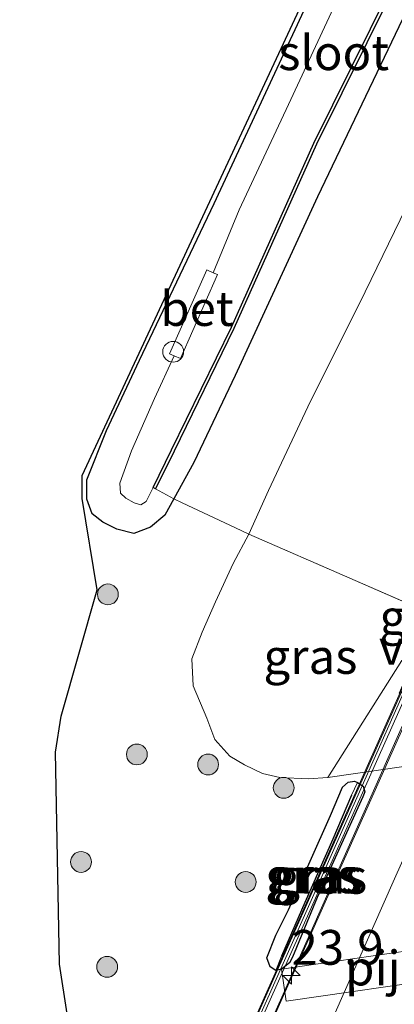
# Model space of a CAD drawing. Units: metres. Extents: x 125589 to 130008, y 506250 to 512500.
# Drawn here: x 127694 to 127721, y 511405 to 511476 of the extents above; entities that cross this region are included whole.
import ezdxf
from ezdxf.enums import TextEntityAlignment as Align

# ---------------------------------------------------------------- set-up
doc = ezdxf.new("R2010")
doc.units = ezdxf.units.M
doc.linetypes.add('IE-TERREINAFSCHEIDING', pattern=[10, 8, -2])
doc.linetypes.add('VW-3-9_STREEP', pattern=[12, 3, -9])
doc.layers.get('0').update_dxf_attribs({"lineweight": 25})
for name, color, linetype, lineweight in [('B-ME-AL-OVERIG-S-B1', 7, 'Continuous', 18), ('B-ME-AM-KILOMETR-S-B2', 7, 'Continuous', 18), ('B-ME-BV-GELEIDECONSTRUCTIE-GELEIDERAIL-L-B2', 213, 'BV-GELEIDERAIL', 18), ('B-ME-GR-BOOM-S-B1', 93, 'Continuous', 18), ('B-ME-GW-TEENLIJN-L-B1', 93, 'Continuous', 18), ('B-ME-IE-GRASLAND-GV-B6', 93, 'Continuous', 18), ('B-ME-IE-HULPGEOMETRIE-L-B1', 53, 'Continuous', 18), ('B-ME-IE-TERREINAFSCHEIDING-DOORGANG-L-B1', 8, 'IE-TERREINAFSCHEIDING-KUNSTMATIG-OPEN', 18), ('B-ME-IE-TERREINAFSCHEIDING-RASTERHEKWERK-L-B1', 8, 'IE-TERREINAFSCHEIDING', 18), ('B-ME-KW-BRUG-GV-B7', 173, 'Continuous', 18), ('B-ME-KW-GELUIDSWERING-GV-B7', 8, 'Continuous', 18), ('B-ME-KW-PIJLER-GV-B6', 173, 'Continuous', 18), ('B-ME-KW-SCHERM-L-B2', 8, 'Continuous', 18), ('B-ME-KW-VOEGOVERGANG-L-B2', 8, 'Continuous', 18), ('B-ME-OB-BEKLEDING-GV-B6', 253, 'Continuous', 18), ('B-ME-OG-WATER-GV-B6', 153, 'Continuous', 18), ('B-ME-VH-VERH_SOORT-BETON-OVERIG-GV-B6', 8, 'IE-TERREINAFSCHEIDING-NATUURLIJK-HOUTWAL', 18), ('B-ME-VH-VERH_SOORT-BITUMEN-GV-B7', 8, 'Continuous', 18), ('B-ME-VW-MARKERING-39STREEP-015-L-B2', 255, 'VW-3-9_STREEP', 18), ('B-ME-VW-MARKERING-STREEP-015-L-B2', 7, 'Continuous', 18)]:
    doc.layers.add(name, color=color, linetype=linetype, lineweight=lineweight)
for name, color, linetype in [('B-ME-GW-INSTEEKWATERGANG-L-B1', 10, 'Continuous'), ('B-ME-GW-WATERGANG-GREPPEL-L-B1', 10, 'Continuous'), ('B-ME-KG-KADASTRAAL-OPNAMEDTMGRENS-L-B1', 10, 'Continuous'), ('B-ME-OB-BESCHOEIING-GV-B6', 10, 'Continuous')]:
    doc.layers.add(name, color=color, linetype=linetype)
doc.styles.add('NLCS-ISO', font='NLCS-ISO.TTF')
doc.linetypes.add('BV-GELEIDERAIL', pattern='A,10,-3,[108,NLCS.SHX,S=1,R=0,X=0,Y=0],-3', length=16)
doc.linetypes.add('IE-TERREINAFSCHEIDING-KUNSTMATIG-OPEN', pattern='A,7,-1.5,[67,NLCS.SHX,S=0.75,R=0,X=0,Y=0],-1.5', length=10)
doc.linetypes.add('IE-TERREINAFSCHEIDING-NATUURLIJK-HOUTWAL', pattern='A,7,-1.5,[67,NLCS.SHX,S=0.75,R=45,X=0,Y=0],-1.5,7,-1.5,[70,NLCS.SHX,S=0.75,R=0,X=0,Y=0],-1.5', length=20)

# ---------------------------------------------------------------- blocks, each defined once
blk = doc.blocks.new('hecto')
for p, q in [((0, 0.625), (-0.625, 0)), ((0, -0.625), (0, 0.625)), ((-0.625, 0), (0.625, 0)), ((0.625, 0), (0, -0.625))]:
    blk.add_line(p, q)
blk = doc.blocks.new('boom')
h = blk.add_hatch(color=256)
edge = h.paths.add_edge_path()
edge.add_arc((0, 0), 0.75, 0, 360)
blk.add_circle((0, 0), 0.75)
blk = doc.blocks.new('dtb')
blk.add_circle((0, 0), 0.75)

msp = doc.modelspace()

# ---------------------------------------------------------------- linework, layer by layer
at = {"layer": 'B-ME-BV-GELEIDECONSTRUCTIE-GELEIDERAIL-L-B2'}
msp.add_polyline3d([(127673.791, 511317.315, 6.285), (127677.064, 511324.615, 6.311), (127680.311, 511331.916, 6.337), (127680.84, 511333.134, 6.337), (127684.109, 511340.442, 6.35), (127688.99, 511351.4, 6.371), (127693.876, 511362.373, 6.384), (127698.775, 511373.33, 6.402), (127703.659, 511384.276, 6.417), (127708.555, 511395.248, 6.408), (127713.432, 511406.197, 6.411), (127718.312, 511417.174, 6.398), (127723.19, 511428.12, 6.395)], dxfattribs=at)
at = {"layer": 'B-ME-GW-INSTEEKWATERGANG-L-B1'}
for points in [[(127745.281, 511525.901, -1.559), (127736.591, 511507.664, -1.633), (127726.309, 511485.35, -1.6), (127715.923, 511463.596, -1.58), (127709.997, 511450.747, -1.539), (127707.004, 511444.475, -1.518), (127705.564, 511441.864, -1.49), (127704.914, 511440.686, -1.477), (127703.881, 511439.827, -1.51), (127702.686, 511439.351, -1.551), (127701.466, 511439.664, -1.629), (127700.451, 511440.169, -1.707), (127699.69, 511440.768, -1.645), (127699.31, 511441.832, -1.596), (127699.299, 511443.228, -1.604), (127700.724, 511446.768, -1.596), (127703.092, 511451.84, -1.613), (127708.481, 511463.11, -1.629), (127717.39, 511482.267, -1.629), (127723.263, 511494.707, -1.703), (127732.444, 511514.438, -1.735), (127735.127, 511520.022, -1.731), (127739.138, 511528.471, -1.711)], [(127712.908, 511407.903, -0.359), (127712.503, 511408.166, -0.359), (127712.264, 511408.814, -0.359), (127712.927, 511410.445, -0.359), (127713.817, 511412.265, -0.334), (127716.859, 511419.048, -0.334), (127717.728, 511421.088, -0.326), (127718.124, 511421.468, -0.326), (127718.575, 511421.523, -0.326), (127718.81, 511421.446, -0.326)], [(127718.81, 511421.446, -0.326), (127719.206, 511421.173, -0.326), (127719.319, 511420.764, -0.326), (127719.171, 511420.412, -0.326), (127715.891, 511413.159, -0.326), (127714.109, 511408.86, -0.326), (127713.902, 511408.463, -0.326), (127713.329, 511408.003, -0.359), (127712.908, 511407.903, -0.359)]]:
    msp.add_polyline3d(points, dxfattribs=at)
at = {"layer": 'B-ME-GW-TEENLIJN-L-B1'}
msp.add_polyline3d([(127750.778, 511523.769, -0.686), (127746.227, 511514.311, -0.695), (127737.541, 511495.897, -0.789), (127727.775, 511474.08, -0.789), (127719.354, 511456.763, -0.797), (127715.218, 511448.487, -0.936), (127712.394, 511442.446, -1.027), (127710.963, 511439.321, -1.063), (127709.849, 511437.208, -1.059), (127708.576, 511434.44, -1.076), (127707.614, 511432.267, -1.039), (127706.861, 511430.343, -1.002), (127706.956, 511428.383, -0.961), (127707.936, 511426.071, -0.846), (127708.526, 511424.541, -0.736), (127709.599, 511423.319, -0.625), (127710.667, 511422.718, -0.518), (127711.959, 511422.08, -0.367), (127713.2, 511421.807, -0.248), (127715.24, 511421.691, -0.154), (127716.656, 511421.785, -0.088)], dxfattribs=at)
at = {"layer": 'B-ME-GW-WATERGANG-GREPPEL-L-B1'}
msp.add_polyline3d([(127718.357, 511420.526, -0.514), (127717.016, 511417.356, -0.514), (127715.013, 511412.806, -0.51), (127713.329, 511408.94, -0.498)], dxfattribs=at)
at = {"layer": 'B-ME-IE-GRASLAND-GV-B6'}
for points in [[(127774.174, 511408.694, -0.113), (127767.922, 511407.811, -0.08), (127762.111, 511406.942, -0.055), (127757.528, 511406.128, -0.035), (127753.112, 511405.426, 0.006), (127734.133, 511403.302, -0.014), (127727.235, 511402.489, -0.002), (127707.126, 511400.495, -0.055), (127703.509, 511400.109, -0.064), (127701.344, 511399.992, -0.068), (127699.598, 511399.941, -0.068), (127698.699, 511399.917, -0.08), (127697.479, 511400.452, -0.129), (127696.092, 511401.488, -0.293), (127695.038, 511402.493, -0.445), (127697.896, 511404.775, -0.543), (127697.332, 511408.361, -0.686), (127697.055, 511423.619, -1.125), (127697.453, 511426.204, -1.125), (127700.053, 511435.315, -1.412), (127698.977, 511441.892, -1.608), (127698.976, 511443.547, -1.584), (127708.982, 511465.012, -1.645), (127738.676, 511528.702, -1.641)], [(127743.798, 511526.584, -1.96), (127745.281, 511525.901, -1.559), (127736.591, 511507.664, -1.633), (127726.309, 511485.35, -1.6), (127715.923, 511463.596, -1.58), (127709.997, 511450.747, -1.539), (127707.004, 511444.475, -1.518), (127705.564, 511441.864, -1.49), (127704.249, 511442.573, -2.087), (127705.589, 511445.29, -2.075), (127709.896, 511454.12, -2.009), (127715.84, 511467.38, -2.071), (127721.285, 511478.384, -2.026), (127726.85, 511490.183, -2.009), (127732.621, 511502.63, -2.022), (127736.914, 511511.686, -1.997), (127741.151, 511521.027, -2.001), (127743.798, 511526.584, -1.96)], [(127710.963, 511439.321, -1.063), (127710.008, 511439.758, -1.141), (127706.157, 511441.571, -1.387), (127705.564, 511441.864, -1.49), (127707.004, 511444.475, -1.518), (127709.997, 511450.747, -1.539), (127715.923, 511463.596, -1.58), (127726.309, 511485.35, -1.6), (127736.591, 511507.664, -1.633), (127745.281, 511525.901, -1.559), (127750.778, 511523.769, -0.686), (127746.227, 511514.311, -0.695), (127737.541, 511495.897, -0.789), (127727.775, 511474.08, -0.789), (127719.354, 511456.763, -0.797), (127715.218, 511448.487, -0.936), (127712.394, 511442.446, -1.027), (127710.963, 511439.321, -1.063)], [(127752.534, 511496.295, 4.89), (127741.155, 511470.767, 5.163), (127738.589, 511465.009, 5.307), (127733.208, 511453.869, 5.354), (127726.696, 511441.454, 5.477), (127723.472, 511435.061, 5.522), (127723.104, 511434.026, 5.522), (127710.963, 511439.321, -1.063), (127712.394, 511442.446, -1.027), (127715.218, 511448.487, -0.936), (127719.354, 511456.763, -0.797), (127727.775, 511474.08, -0.789), (127737.541, 511495.897, -0.789), (127746.227, 511514.311, -0.695), (127750.778, 511523.769, -0.686), (127762.715, 511518.834, 4.719), (127756.691, 511505.659, 4.713), (127752.534, 511496.295, 4.89)], [(127717.39, 511482.267, -1.629), (127708.481, 511463.11, -1.629), (127703.092, 511451.84, -1.613), (127700.724, 511446.768, -1.596), (127699.299, 511443.228, -1.604)], [(127718.531, 511480.384, -2.168), (127713.827, 511470.243, -2.168), (127710.283, 511462.669, -2.168), (127708.411, 511458.138, -2.168), (127707.936, 511458.348, -2.104), (127705.259, 511452.3, -2.104), (127705.593, 511452.152, -2.168), (127704.174, 511449.079, -2.168), (127702.517, 511445.317, -2.168), (127701.667, 511442.981, -2.168), (127701.737, 511442.264, -2.168), (127702.119, 511441.904, -2.168), (127702.717, 511441.572, -2.168), (127703.198, 511441.437, -2.168), (127703.579, 511441.671, -2.168), (127704.072, 511442.669, -2.168), (127704.249, 511442.573, -2.087), (127705.564, 511441.864, -1.49), (127704.914, 511440.686, -1.477), (127703.881, 511439.827, -1.51), (127702.686, 511439.351, -1.551), (127701.466, 511439.664, -1.629), (127700.451, 511440.169, -1.707), (127699.69, 511440.768, -1.645), (127699.31, 511441.832, -1.596), (127699.299, 511443.228, -1.604), (127700.724, 511446.768, -1.596), (127703.092, 511451.84, -1.613), (127708.481, 511463.11, -1.629), (127717.39, 511482.267, -1.629)], [(127699.299, 511443.228, -1.604), (127699.31, 511441.832, -1.596), (127699.69, 511440.768, -1.645), (127700.451, 511440.169, -1.707), (127701.466, 511439.664, -1.629), (127702.686, 511439.351, -1.551), (127703.881, 511439.827, -1.51), (127704.914, 511440.686, -1.477), (127705.564, 511441.864, -1.49), (127706.157, 511441.571, -1.387), (127710.008, 511439.758, -1.141), (127710.963, 511439.321, -1.063), (127709.849, 511437.208, -1.059), (127708.576, 511434.44, -1.076), (127707.614, 511432.267, -1.039), (127706.861, 511430.343, -1.002), (127706.956, 511428.383, -0.961), (127707.936, 511426.071, -0.846), (127708.526, 511424.541, -0.736), (127709.599, 511423.319, -0.625), (127710.667, 511422.718, -0.518), (127711.959, 511422.08, -0.367), (127713.2, 511421.807, -0.248), (127715.24, 511421.691, -0.154), (127716.656, 511421.785, -0.088), (127736.391, 511424.657, -0.064)], [(127723.104, 511434.026, 5.522), (127723.173, 511433.252, 5.452), (127723.48, 511433.021, 5.448), (127723.954, 511432.709, 5.44), (127722.695, 511429.888, 4.04), (127721.999, 511430.216, 4.403), (127716.656, 511421.785, -0.088), (127715.24, 511421.691, -0.154), (127713.2, 511421.807, -0.248), (127711.959, 511422.08, -0.367), (127710.667, 511422.718, -0.518), (127709.599, 511423.319, -0.625), (127708.526, 511424.541, -0.736), (127707.936, 511426.071, -0.846), (127706.956, 511428.383, -0.961), (127706.861, 511430.343, -1.002), (127707.614, 511432.267, -1.039), (127708.576, 511434.44, -1.076), (127709.849, 511437.208, -1.059), (127710.963, 511439.321, -1.063), (127723.104, 511434.026, 5.522)], [(127712.908, 511407.903, -0.359), (127713.329, 511408.003, -0.359), (127713.902, 511408.463, -0.326), (127714.109, 511408.86, -0.326), (127715.891, 511413.159, -0.326), (127719.171, 511420.412, -0.326), (127719.319, 511420.764, -0.326), (127719.206, 511421.173, -0.326), (127718.81, 511421.446, -0.326), (127718.575, 511421.523, -0.326), (127718.124, 511421.468, -0.326), (127717.728, 511421.088, -0.326), (127716.859, 511419.048, -0.334), (127713.817, 511412.265, -0.334), (127712.927, 511410.445, -0.359), (127712.264, 511408.814, -0.359), (127712.503, 511408.166, -0.359), (127712.908, 511407.903, -0.359)], [(127718.81, 511421.446, -0.326), (127718.357, 511420.526, -0.514), (127717.016, 511417.356, -0.514), (127715.013, 511412.806, -0.51), (127713.329, 511408.94, -0.498), (127712.908, 511407.903, -0.359), (127712.503, 511408.166, -0.359), (127712.264, 511408.814, -0.359), (127712.927, 511410.445, -0.359), (127713.817, 511412.265, -0.334), (127716.859, 511419.048, -0.334), (127717.728, 511421.088, -0.326), (127718.124, 511421.468, -0.326), (127718.575, 511421.523, -0.326), (127718.81, 511421.446, -0.326)], [(127718.81, 511421.446, -0.326), (127719.206, 511421.173, -0.326), (127719.319, 511420.764, -0.326), (127719.171, 511420.412, -0.326), (127715.891, 511413.159, -0.326), (127714.109, 511408.86, -0.326), (127713.902, 511408.463, -0.326), (127713.329, 511408.003, -0.359), (127712.908, 511407.903, -0.359), (127713.329, 511408.94, -0.498), (127715.013, 511412.806, -0.51), (127717.016, 511417.356, -0.514), (127718.357, 511420.526, -0.514), (127718.81, 511421.446, -0.326)], [(127755.785, 511411.841, -0.256), (127755.44, 511414.177, -0.264), (127739.615, 511411.836, -0.342), (127729.16, 511410.303, -0.313), (127713.3318, 511408.0011, -0.358), (127713.665, 511405.692, -0.309), (127725.637, 511407.431, -0.26), (127729.495, 511407.992, -0.289), (127739.96, 511409.5, -0.309), (127752.545, 511411.362, -0.211), (127755.785, 511411.841, -0.256)]]:
    msp.add_polyline3d(points, dxfattribs=at)
at = {"layer": 'B-ME-IE-HULPGEOMETRIE-L-B1'}
for p, q in [((127718.81, 511421.446, -0.326), (127718.357, 511420.526, -0.514)), ((127713.329, 511408.94, -0.498), (127712.908, 511407.903, -0.359))]:
    msp.add_line(p, q, dxfattribs=at)
at = {"layer": 'B-ME-IE-TERREINAFSCHEIDING-DOORGANG-L-B1'}
msp.add_line((127706.157, 511441.571, -1.387), (127710.008, 511439.758, -1.141), dxfattribs=at)
at = {"layer": 'B-ME-IE-TERREINAFSCHEIDING-RASTERHEKWERK-L-B1'}
for points in [[(127706.157, 511441.571, -1.387), (127705.564, 511441.864, -1.49), (127704.249, 511442.573, -2.087), (127704.072, 511442.669, -2.168)], [(127724.419, 511433.447, 5.665), (127723.104, 511434.026, 5.522), (127710.963, 511439.321, -1.063), (127710.008, 511439.758, -1.141)]]:
    msp.add_polyline3d(points, dxfattribs=at)
at = {"layer": 'B-ME-KG-KADASTRAAL-OPNAMEDTMGRENS-L-B1'}
msp.add_polyline3d([(127655.972, 511336.32, -0.559), (127680.311, 511372.217, -0.559), (127680.209, 511372.536, -0.215), (127683.355, 511376.531, 0.047), (127690.797, 511386.375, 0.096), (127690.228, 511394.904, 0.043), (127690.797, 511396.956, 0.039), (127695.038, 511402.493, -0.445), (127697.896, 511404.775, -0.543), (127697.332, 511408.361, -0.686), (127697.055, 511423.619, -1.125), (127697.453, 511426.204, -1.125), (127700.053, 511435.315, -1.412), (127698.977, 511441.892, -1.608), (127698.976, 511443.547, -1.584), (127708.982, 511465.012, -1.645), (127738.676, 511528.702, -1.641)], dxfattribs=at)
at = {"layer": 'B-ME-KW-BRUG-GV-B7'}
msp.add_polyline3d([(127691.008, 511358.731, 5.87), (127701.167, 511381.505, 5.833), (127713.556, 511409.276, 5.817), (127720.763, 511425.432, 5.796), (127723.979, 511432.643, 5.792), (127725.136, 511432.127, 5.657), (127724.231, 511430.099, 5.678), (127739.018, 511432.26, 5.891), (127739.342, 511432.902, 5.923), (127741.018, 511433.123, 6.001), (127735.505, 511420.766, 6.108), (127725.542, 511398.437, 6.169), (127714.069, 511372.724, 6.083), (127702.47, 511346.727, 6.19), (127696.478, 511333.299, 6.104), (127689.251, 511317.1, 6.059), (127687.48, 511316.707, 5.846), (127687.887, 511317.559, 5.846), (127673.108, 511315.492, 5.661), (127671.561, 511312.024, 5.624), (127670.404, 511312.541, 5.747), (127678.59, 511330.892, 5.792), (127687.251, 511350.308, 5.907), (127691.008, 511358.731, 5.87)], dxfattribs=at)
at = {"layer": 'B-ME-KW-GELUIDSWERING-GV-B7'}
msp.add_polyline3d([(127724.387, 511432.406, 5.706), (127718.655, 511419.573, 5.731), (127709.242, 511398.472, 5.825), (127699.694, 511377.068, 5.829), (127689.393, 511353.976, 5.8), (127680.138, 511333.228, 5.784), (127670.848, 511312.397, 5.71), (127670.484, 511312.559, 5.68), (127679.815, 511333.482, 5.754), (127689.07, 511354.23, 5.77), (127699.371, 511377.322, 5.799), (127708.919, 511398.726, 5.795), (127718.332, 511419.827, 5.701), (127724.023, 511432.568, 5.676), (127724.387, 511432.406, 5.706)], dxfattribs=at)
at = {"layer": 'B-ME-KW-PIJLER-GV-B6'}
msp.add_polyline3d([(127713.3318, 511408.0011, -0.358), (127729.16, 511410.303, -0.313), (127729.331, 511409.122, -0.301), (127729.495, 511407.992, -0.289), (127725.637, 511407.431, -0.26), (127713.665, 511405.692, -0.309), (127713.3318, 511408.0011, -0.358)], dxfattribs=at)
at = {"layer": 'B-ME-KW-SCHERM-L-B2'}
msp.add_polyline3d([(127670.675, 511312.47, 7.844), (127671.824, 511315.078, 7.848), (127682.398, 511338.791, 7.88), (127693.001, 511362.548, 7.934), (127703.574, 511386.298, 7.955), (127713.35, 511408.191, 7.956), (127723.549, 511431.12, 7.936), (127724.174, 511432.501, 7.928)], dxfattribs=at)
at = {"layer": 'B-ME-OB-BEKLEDING-GV-B6'}
msp.add_polyline3d([(127766.979, 511436.068, 3.859), (127769.011, 511435.271, 3.448), (127770.397, 511429.593, -0.088), (127763.503, 511428.596, -0.105), (127744.326, 511425.816, -0.125), (127736.391, 511424.657, -0.064), (127716.656, 511421.785, -0.088), (127721.999, 511430.216, 4.403), (127722.695, 511429.888, 4.04), (127721.796, 511427.871, 3.039), (127739.572, 511430.45, 3.26), (127747.517, 511431.636, 3.243), (127766.215, 511434.356, 3.096), (127766.979, 511436.068, 3.859)], dxfattribs=at)
at = {"layer": 'B-ME-OB-BESCHOEIING-GV-B6'}
msp.add_polyline3d([(127743.612, 511526.668, -2.168), (127743.798, 511526.584, -1.96), (127741.151, 511521.027, -2.001), (127736.914, 511511.686, -1.997), (127732.621, 511502.63, -2.022), (127726.85, 511490.183, -2.009), (127721.285, 511478.384, -2.026), (127715.84, 511467.38, -2.071), (127709.896, 511454.12, -2.009), (127705.589, 511445.29, -2.075), (127704.249, 511442.573, -2.087), (127704.072, 511442.669, -2.168), (127705.409, 511445.378, -2.168), (127709.715, 511454.205, -2.168), (127715.659, 511467.465, -2.168), (127721.105, 511478.471, -2.168), (127726.669, 511490.268, -2.168), (127732.44, 511502.715, -2.168), (127736.733, 511511.77, -2.168), (127740.97, 511521.111, -2.168), (127743.612, 511526.668, -2.168)], dxfattribs=at)
at = {"layer": 'B-ME-OG-WATER-GV-B6'}
msp.add_polyline3d([(127721.105, 511478.471, -2.168), (127715.659, 511467.465, -2.168), (127709.715, 511454.205, -2.168), (127705.409, 511445.378, -2.168), (127704.072, 511442.669, -2.168), (127703.579, 511441.671, -2.168), (127703.198, 511441.437, -2.168), (127702.717, 511441.572, -2.168), (127702.119, 511441.904, -2.168), (127701.737, 511442.264, -2.168), (127701.667, 511442.981, -2.168), (127702.517, 511445.317, -2.168), (127704.174, 511449.079, -2.168), (127705.593, 511452.152, -2.168), (127706.04, 511451.954, -2.168), (127708.716, 511458.003, -2.168), (127708.411, 511458.138, -2.168), (127710.283, 511462.669, -2.168), (127713.827, 511470.243, -2.168), (127718.531, 511480.384, -2.168)], dxfattribs=at)
at = {"layer": 'B-ME-VH-VERH_SOORT-BETON-OVERIG-GV-B6'}
msp.add_polyline3d([(127708.716, 511458.003, -2.168), (127706.04, 511451.954, -2.168), (127705.593, 511452.152, -2.168), (127705.259, 511452.3, -2.104), (127707.936, 511458.348, -2.104), (127708.411, 511458.138, -2.168), (127708.716, 511458.003, -2.168)], dxfattribs=at)
at = {"layer": 'B-ME-VH-VERH_SOORT-BITUMEN-GV-B7'}
msp.add_polyline3d([(127737.17, 511431.94, 5.891), (127739.051, 511432.214, 5.891), (127729.068, 511409.817, 5.981), (127717.487, 511383.837, 5.989), (127706.155, 511358.413, 6.009), (127697.81, 511339.691, 5.948), (127692.079, 511326.835, 5.919), (127687.972, 511317.621, 5.85), (127686.043, 511317.352, 5.814), (127681.84, 511316.764, 5.738), (127677.573, 511316.167, 5.663), (127673.074, 511315.538, 5.657), (127681.255, 511333.879, 5.702), (127691.22, 511356.219, 5.788), (127700.679, 511377.422, 5.739), (127709.39, 511396.951, 5.776), (127717.57, 511415.289, 5.784), (127724.148, 511430.036, 5.678), (127728.692, 511430.701, 5.743), (127732.947, 511431.323, 5.823), (127737.17, 511431.94, 5.891)], dxfattribs=at)
at = {"layer": 'B-ME-VW-MARKERING-39STREEP-015-L-B2'}
msp.add_polyline3d([(127732.947, 511431.323, 5.823), (127729.505, 511423.595, 5.829), (127724.63, 511412.636, 5.862), (127719.752, 511401.662, 5.862), (127714.86, 511390.711, 5.86), (127709.971, 511379.731, 5.857), (127705.067, 511368.782, 5.846), (127700.174, 511357.821, 5.836), (127695.267, 511346.851, 5.816), (127690.376, 511335.886, 5.785), (127685.476, 511324.916, 5.76), (127681.84, 511316.764, 5.738)], dxfattribs=at)
at = {"layer": 'B-ME-VW-MARKERING-STREEP-015-L-B2'}
msp.add_polyline3d([(127728.692, 511430.701, 5.743), (127726.263, 511425.25, 5.76), (127721.367, 511414.273, 5.787), (127716.45, 511403.17, 5.804), (127711.537, 511392.173, 5.792), (127706.665, 511381.253, 5.779), (127701.853, 511370.477, 5.781), (127696.883, 511359.356, 5.762), (127691.912, 511348.269, 5.748), (127687.069, 511337.377, 5.721), (127682.212, 511326.541, 5.694), (127677.573, 511316.167, 5.663)], dxfattribs=at)

# ---------------------------------------------------------------- block references
at = {"layer": 'B-ME-AL-OVERIG-S-B1', "rotation": 90}
msp.add_blockref('dtb', (127705.52, 511452.446, -2.047), dxfattribs=at)
at = {"layer": 'B-ME-AM-KILOMETR-S-B2', "rotation": 90}
msp.add_blockref('hecto', (127714.047, 511407.536, 5.8), dxfattribs=at)
at = {"layer": 'B-ME-GR-BOOM-S-B1', "rotation": 90}
for p in [(127700.82, 511434.978, -1.236), (127702.906, 511423.456, -0.928), (127708.037, 511422.731, -0.69), (127713.483, 511421.049, -0.338), (127698.885, 511415.715, -0.928), (127710.746, 511414.273, -0.371), (127700.764, 511408.164, -0.502)]:
    msp.add_blockref('boom', p, dxfattribs=at)

# ---------------------------------------------------------------- texts
at = {"layer": 'B-ME-AM-KILOMETR-S-B2', "ltscale": 0.2, "style": 'NLCS-ISO'}
msp.add_text('23.9', height=2.5, dxfattribs=at).set_placement((127714.047, 511407.536, 5.8), align=Align.BOTTOM_LEFT)
at = {"layer": 'B-ME-IE-GRASLAND-GV-B6', "ltscale": 0.2, "style": 'NLCS-ISO'}
for p in [(127723.7615, 511433.343), (127715.4075, 511430.506), (127715.537, 511414.713), (127715.7915, 511414.713), (127716.1135, 511414.6745)]:
    msp.add_text('gras', height=2.5, dxfattribs=at).set_placement(p, align=Align.MIDDLE_CENTER)
at = {"layer": 'B-ME-KW-PIJLER-GV-B6', "ltscale": 0.2, "style": 'NLCS-ISO'}
msp.add_text('pijler', height=2.5, dxfattribs=at).set_placement((127721.9931, 511408.0775), align=Align.MIDDLE_CENTER)
at = {"layer": 'B-ME-KW-VOEGOVERGANG-L-B2', "ltscale": 0.2, "style": 'NLCS-ISO'}
msp.add_text('voegovergang', height=2.5, dxfattribs=at).set_placement((127731.6245, 511431.1795), align=Align.MIDDLE_CENTER)
at = {"layer": 'B-ME-OG-WATER-GV-B6', "ltscale": 0.2, "style": 'NLCS-ISO'}
msp.add_text('sloot', height=2.5, dxfattribs=at).set_placement((127717.0833, 511473.9744), align=Align.MIDDLE_CENTER)
at = {"layer": 'B-ME-VH-VERH_SOORT-BETON-OVERIG-GV-B6', "ltscale": 0.2, "style": 'NLCS-ISO'}
msp.add_text('bet', height=2.5, dxfattribs=at).set_placement((127707.2387, 511455.5569), align=Align.MIDDLE_CENTER)

doc.saveas('drawing.dxf')
